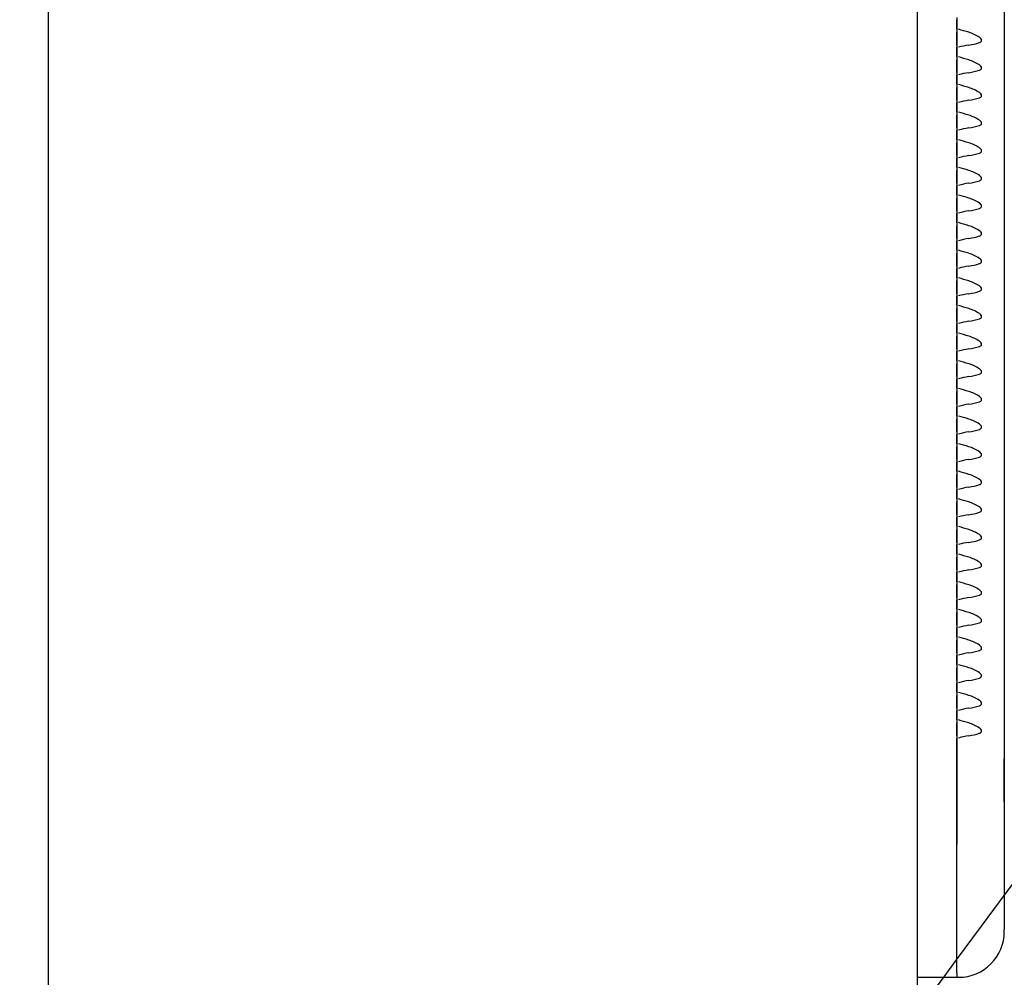
# Model space of a CAD drawing. Units: millimetres. Extents: x 0 to 291, y 0 to 204.
# Drawn here: x 204 to 208, y 145 to 148 of the extents above; entities that cross this region are included whole.
import ezdxf

# ---------------------------------------------------------------- set-up
doc = ezdxf.new("R2010")
doc.units = ezdxf.units.MM
for name, color, linetype in [('LIST-106-LEVE08-', 7, 'Continuous'), ('PATA-MODO10-AL', 7, 'Continuous'), ('Predeterminado', 7, 'Continuous'), ('WS9478_06_25_A4', 7, 'Continuous')]:
    doc.layers.add(name, color=color, linetype=linetype)

# ---------------------------------------------------------------- blocks, each defined once
blk = doc.blocks.new('SE1')
at = {"layer": 'LIST-106-LEVE08-', "color": 7, "linetype": 'Continuous'}
for p, q in [((207.6147, 151.267), (207.6147, 145.5939)), ((207.4347, 148.409), (207.4347, 148.4004)), ((207.4347, 148.409), (207.4347, 148.4004)), ((207.4347, 148.4004), (207.4347, 148.364)), ((207.4347, 148.364), (207.4347, 148.4004)), ((207.4347, 148.364), (207.4347, 148.3525)), ((207.4347, 148.364), (207.4347, 148.3525)), ((207.4347, 148.3335), (207.4347, 148.3525)), ((207.4347, 148.3525), (207.4347, 148.3335)), ((207.4347, 148.3134), (207.4347, 148.3335)), ((207.4347, 148.3335), (207.4347, 148.3134)), ((207.4347, 148.3041), (207.4347, 148.3134)), ((207.4347, 148.3134), (207.4347, 148.3041)), ((207.4347, 148.3041), (207.4347, 148.2955)), ((207.4347, 148.3041), (207.4347, 148.2955)), ((207.4347, 148.2955), (207.4347, 148.2591)), ((207.4347, 148.2591), (207.4347, 148.2955)), ((207.4347, 148.2591), (207.4347, 148.2476)), ((207.4347, 148.2591), (207.4347, 148.2476)), ((207.4347, 148.2286), (207.4347, 148.2476)), ((207.4347, 148.2476), (207.4347, 148.2286)), ((207.4347, 148.2085), (207.4347, 148.2286)), ((207.4347, 148.2286), (207.4347, 148.2085)), ((207.4347, 148.1992), (207.4347, 148.2085)), ((207.4347, 148.2085), (207.4347, 148.1992)), ((207.4347, 148.1992), (207.4347, 148.1906)), ((207.4347, 148.1992), (207.4347, 148.1906)), ((207.4347, 148.1906), (207.4347, 148.1542)), ((207.4347, 148.1542), (207.4347, 148.1906)), ((207.4347, 148.1542), (207.4347, 148.1427)), ((207.4347, 148.1542), (207.4347, 148.1427)), ((207.4347, 148.1237), (207.4347, 148.1427)), ((207.4347, 148.1427), (207.4347, 148.1237)), ((207.4347, 148.1036), (207.4347, 148.1237)), ((207.4347, 148.1237), (207.4347, 148.1036)), ((207.4347, 148.0943), (207.4347, 148.1036)), ((207.4347, 148.1036), (207.4347, 148.0943)), ((207.4347, 148.0943), (207.4347, 148.0857)), ((207.4347, 148.0943), (207.4347, 148.0857)), ((207.4347, 148.0857), (207.4347, 148.0493)), ((207.4347, 148.0493), (207.4347, 148.0857)), ((207.4347, 148.0493), (207.4347, 148.0378)), ((207.4347, 148.0493), (207.4347, 148.0378)), ((207.4347, 148.0188), (207.4347, 148.0378)), ((207.4347, 148.0378), (207.4347, 148.0188)), ((207.4347, 147.9987), (207.4347, 148.0188)), ((207.4347, 148.0188), (207.4347, 147.9987)), ((207.4347, 147.9894), (207.4347, 147.9987)), ((207.4347, 147.9987), (207.4347, 147.9894)), ((207.4347, 147.9894), (207.4347, 147.9808)), ((207.4347, 147.9894), (207.4347, 147.9808)), ((207.4347, 147.9808), (207.4347, 147.9444)), ((207.4347, 147.9444), (207.4347, 147.9808)), ((207.4347, 147.9444), (207.4347, 147.9329)), ((207.4347, 147.9444), (207.4347, 147.9329)), ((207.4347, 147.9139), (207.4347, 147.9329)), ((207.4347, 147.9329), (207.4347, 147.9139)), ((207.4347, 147.8938), (207.4347, 147.9139)), ((207.4347, 147.9139), (207.4347, 147.8938)), ((207.4347, 147.8845), (207.4347, 147.8938)), ((207.4347, 147.8938), (207.4347, 147.8845)), ((207.4347, 147.8845), (207.4347, 147.8759)), ((207.4347, 147.8845), (207.4347, 147.8759)), ((207.4347, 147.8759), (207.4347, 147.8395)), ((207.4347, 147.8395), (207.4347, 147.8759)), ((207.4347, 147.8395), (207.4347, 147.828)), ((207.4347, 147.8395), (207.4347, 147.828)), ((207.4347, 147.809), (207.4347, 147.828)), ((207.4347, 147.828), (207.4347, 147.809)), ((207.4347, 147.7889), (207.4347, 147.809)), ((207.4347, 147.809), (207.4347, 147.7889)), ((207.4347, 147.7796), (207.4347, 147.7889)), ((207.4347, 147.7889), (207.4347, 147.7796)), ((207.4347, 147.7796), (207.4347, 147.771)), ((207.4347, 147.7796), (207.4347, 147.771)), ((207.4347, 147.771), (207.4347, 147.7346)), ((207.4347, 147.7346), (207.4347, 147.771)), ((207.4347, 147.7346), (207.4347, 147.7231)), ((207.4347, 147.7346), (207.4347, 147.7231)), ((207.4347, 147.7041), (207.4347, 147.7231)), ((207.4347, 147.7231), (207.4347, 147.7041)), ((207.4347, 147.684), (207.4347, 147.7041)), ((207.4347, 147.7041), (207.4347, 147.684)), ((207.4347, 147.6747), (207.4347, 147.684)), ((207.4347, 147.684), (207.4347, 147.6747)), ((207.4347, 147.6747), (207.4347, 147.6661)), ((207.4347, 147.6747), (207.4347, 147.6661)), ((207.4347, 147.6661), (207.4347, 147.6297)), ((207.4347, 147.6297), (207.4347, 147.6661)), ((207.4347, 147.6297), (207.4347, 147.6182)), ((207.4347, 147.6297), (207.4347, 147.6182)), ((207.4347, 147.5992), (207.4347, 147.6182)), ((207.4347, 147.6182), (207.4347, 147.5992)), ((207.4347, 147.5791), (207.4347, 147.5992)), ((207.4347, 147.5992), (207.4347, 147.5791)), ((207.4347, 147.5698), (207.4347, 147.5791)), ((207.4347, 147.5791), (207.4347, 147.5698)), ((207.4347, 147.5698), (207.4347, 147.5612)), ((207.4347, 147.5698), (207.4347, 147.5612)), ((207.4347, 147.5612), (207.4347, 147.5248)), ((207.4347, 147.5248), (207.4347, 147.5612)), ((207.4347, 147.5248), (207.4347, 147.5133)), ((207.4347, 147.5248), (207.4347, 147.5133)), ((207.4347, 147.4943), (207.4347, 147.5133)), ((207.4347, 147.5133), (207.4347, 147.4943)), ((207.4347, 147.4742), (207.4347, 147.4943)), ((207.4347, 147.4943), (207.4347, 147.4742)), ((207.4347, 147.4649), (207.4347, 147.4742)), ((207.4347, 147.4742), (207.4347, 147.4649)), ((207.4347, 147.4649), (207.4347, 147.4563)), ((207.4347, 147.4649), (207.4347, 147.4563)), ((207.4347, 147.4563), (207.4347, 147.4199)), ((207.4347, 147.4199), (207.4347, 147.4563)), ((207.4347, 147.4199), (207.4347, 147.4084)), ((207.4347, 147.4199), (207.4347, 147.4084)), ((207.4347, 147.3894), (207.4347, 147.4084)), ((207.4347, 147.4084), (207.4347, 147.3894)), ((207.4347, 147.3693), (207.4347, 147.3894)), ((207.4347, 147.3894), (207.4347, 147.3693)), ((207.4347, 147.36), (207.4347, 147.3693)), ((207.4347, 147.3693), (207.4347, 147.36)), ((207.4347, 147.36), (207.4347, 147.3514)), ((207.4347, 147.36), (207.4347, 147.3514)), ((207.4347, 147.3514), (207.4347, 147.315)), ((207.4347, 147.315), (207.4347, 147.3514)), ((207.4347, 147.315), (207.4347, 147.3035)), ((207.4347, 147.315), (207.4347, 147.3035)), ((207.4347, 147.2845), (207.4347, 147.3035)), ((207.4347, 147.3035), (207.4347, 147.2845)), ((207.4347, 147.2644), (207.4347, 147.2845)), ((207.4347, 147.2845), (207.4347, 147.2644)), ((207.4347, 147.2551), (207.4347, 147.2644)), ((207.4347, 147.2644), (207.4347, 147.2551)), ((207.4347, 147.2551), (207.4347, 147.2465)), ((207.4347, 147.2551), (207.4347, 147.2465)), ((207.4347, 147.2465), (207.4347, 147.2101)), ((207.4347, 147.2101), (207.4347, 147.2465)), ((207.4347, 147.2101), (207.4347, 147.1986)), ((207.4347, 147.2101), (207.4347, 147.1986)), ((207.4347, 147.1796), (207.4347, 147.1986)), ((207.4347, 147.1986), (207.4347, 147.1796)), ((207.4347, 147.1595), (207.4347, 147.1796)), ((207.4347, 147.1796), (207.4347, 147.1595)), ((207.4347, 147.1502), (207.4347, 147.1595)), ((207.4347, 147.1595), (207.4347, 147.1502)), ((207.4347, 147.1502), (207.4347, 147.1416)), ((207.4347, 147.1502), (207.4347, 147.1416)), ((207.4347, 147.1416), (207.4347, 147.1052)), ((207.4347, 147.1052), (207.4347, 147.1416)), ((207.4347, 147.1052), (207.4347, 147.0937)), ((207.4347, 147.1052), (207.4347, 147.0937)), ((207.4347, 147.0747), (207.4347, 147.0937)), ((207.4347, 147.0937), (207.4347, 147.0747)), ((207.4347, 147.0546), (207.4347, 147.0747)), ((207.4347, 147.0747), (207.4347, 147.0546)), ((207.4347, 147.0453), (207.4347, 147.0546)), ((207.4347, 147.0546), (207.4347, 147.0453)), ((207.4347, 147.0453), (207.4347, 147.0367)), ((207.4347, 147.0453), (207.4347, 147.0367)), ((207.4347, 147.0367), (207.4347, 147.0003)), ((207.4347, 147.0003), (207.4347, 147.0367)), ((207.4347, 147.0003), (207.4347, 146.9888)), ((207.4347, 147.0003), (207.4347, 146.9888)), ((207.4347, 146.9698), (207.4347, 146.9888)), ((207.4347, 146.9888), (207.4347, 146.9698)), ((207.4347, 146.9497), (207.4347, 146.9698)), ((207.4347, 146.9698), (207.4347, 146.9497)), ((207.4347, 146.9404), (207.4347, 146.9497)), ((207.4347, 146.9497), (207.4347, 146.9404)), ((207.4347, 146.9404), (207.4347, 146.9318)), ((207.4347, 146.9404), (207.4347, 146.9318)), ((207.4347, 146.9318), (207.4347, 146.8954)), ((207.4347, 146.8954), (207.4347, 146.9318)), ((207.4347, 146.8954), (207.4347, 146.8839)), ((207.4347, 146.8954), (207.4347, 146.8839)), ((207.4347, 146.8649), (207.4347, 146.8839)), ((207.4347, 146.8839), (207.4347, 146.8649)), ((207.4347, 146.8448), (207.4347, 146.8649)), ((207.4347, 146.8649), (207.4347, 146.8448)), ((207.4347, 146.8355), (207.4347, 146.8448)), ((207.4347, 146.8448), (207.4347, 146.8355)), ((207.4347, 146.8355), (207.4347, 146.8269)), ((207.4347, 146.8355), (207.4347, 146.8269)), ((207.4347, 146.8269), (207.4347, 146.7905)), ((207.4347, 146.7905), (207.4347, 146.8269)), ((207.4347, 146.7905), (207.4347, 146.779)), ((207.4347, 146.7905), (207.4347, 146.779)), ((207.4347, 146.76), (207.4347, 146.779)), ((207.4347, 146.779), (207.4347, 146.76)), ((207.4347, 146.7399), (207.4347, 146.76)), ((207.4347, 146.76), (207.4347, 146.7399)), ((207.4347, 146.7306), (207.4347, 146.7399)), ((207.4347, 146.7399), (207.4347, 146.7306)), ((207.4347, 146.7306), (207.4347, 146.722)), ((207.4347, 146.7306), (207.4347, 146.722)), ((207.4347, 146.722), (207.4347, 146.6856)), ((207.4347, 146.6856), (207.4347, 146.722)), ((207.4347, 146.6856), (207.4347, 146.6741)), ((207.4347, 146.6856), (207.4347, 146.6741)), ((207.4347, 146.6551), (207.4347, 146.6741)), ((207.4347, 146.6741), (207.4347, 146.6551)), ((207.4347, 146.635), (207.4347, 146.6551)), ((207.4347, 146.6551), (207.4347, 146.635)), ((207.4347, 146.6257), (207.4347, 146.635)), ((207.4347, 146.635), (207.4347, 146.6257)), ((207.4347, 146.6257), (207.4347, 146.6171)), ((207.4347, 146.6257), (207.4347, 146.6171)), ((207.4347, 146.6171), (207.4347, 146.5807)), ((207.4347, 146.5807), (207.4347, 146.6171)), ((207.4347, 146.5807), (207.4347, 146.5692)), ((207.4347, 146.5807), (207.4347, 146.5692)), ((207.4347, 146.5502), (207.4347, 146.5692)), ((207.4347, 146.5692), (207.4347, 146.5502)), ((207.4347, 146.5301), (207.4347, 146.5502)), ((207.4347, 146.5502), (207.4347, 146.5301)), ((207.4347, 146.5208), (207.4347, 146.5301)), ((207.4347, 146.5301), (207.4347, 146.5208)), ((207.4347, 146.5208), (207.4347, 146.5122)), ((207.4347, 146.5208), (207.4347, 146.5122)), ((207.4347, 146.5122), (207.4347, 146.4758)), ((207.4347, 146.4758), (207.4347, 146.5122)), ((207.4347, 146.4758), (207.4347, 146.4643)), ((207.4347, 146.4758), (207.4347, 146.4643)), ((207.4347, 146.4453), (207.4347, 146.4643)), ((207.4347, 146.4643), (207.4347, 146.4453)), ((207.4347, 146.4252), (207.4347, 146.4453)), ((207.4347, 146.4453), (207.4347, 146.4252)), ((207.4347, 146.4159), (207.4347, 146.4252)), ((207.4347, 146.4252), (207.4347, 146.4159)), ((207.4347, 146.4159), (207.4347, 146.4073)), ((207.4347, 146.4159), (207.4347, 146.4073)), ((207.4347, 146.4073), (207.4347, 146.3709)), ((207.4347, 146.3709), (207.4347, 146.4073)), ((207.4347, 146.3709), (207.4347, 146.3594)), ((207.4347, 146.3709), (207.4347, 146.3594)), ((207.4347, 146.3404), (207.4347, 146.3594)), ((207.4347, 146.3594), (207.4347, 146.3404)), ((207.4347, 146.3203), (207.4347, 146.3404)), ((207.4347, 146.3404), (207.4347, 146.3203)), ((207.4347, 146.311), (207.4347, 146.3203)), ((207.4347, 146.3203), (207.4347, 146.311)), ((207.4347, 146.311), (207.4347, 146.3024)), ((207.4347, 146.311), (207.4347, 146.3024)), ((207.4347, 146.3024), (207.4347, 146.266)), ((207.4347, 146.266), (207.4347, 146.3024)), ((207.4347, 146.266), (207.4347, 146.2545)), ((207.4347, 146.266), (207.4347, 146.2545)), ((207.4347, 146.2355), (207.4347, 146.2545)), ((207.4347, 146.2545), (207.4347, 146.2355)), ((207.4347, 146.2154), (207.4347, 146.2355)), ((207.4347, 146.2355), (207.4347, 146.2154)), ((207.4347, 146.2061), (207.4347, 146.2154)), ((207.4347, 146.2154), (207.4347, 146.2061)), ((207.4347, 146.2061), (207.4347, 146.1975)), ((207.4347, 146.2061), (207.4347, 146.1975)), ((207.4347, 146.1975), (207.4347, 146.1611)), ((207.4347, 146.1611), (207.4347, 146.1975)), ((207.4347, 146.1611), (207.4347, 146.1496)), ((207.4347, 146.1611), (207.4347, 146.1496)), ((207.4347, 146.1306), (207.4347, 146.1496)), ((207.4347, 146.1496), (207.4347, 146.1306)), ((207.4347, 146.1105), (207.4347, 146.1306)), ((207.4347, 146.1306), (207.4347, 146.1105)), ((207.4347, 146.1012), (207.4347, 146.1105)), ((207.4347, 146.1105), (207.4347, 146.1012)), ((207.4347, 146.1012), (207.4347, 146.0926)), ((207.4347, 146.1012), (207.4347, 146.0926)), ((207.4347, 146.0926), (207.4347, 146.0562)), ((207.4347, 146.0562), (207.4347, 146.0926)), ((207.4347, 146.0562), (207.4347, 146.0447)), ((207.4347, 146.0562), (207.4347, 146.0447)), ((207.4347, 146.0257), (207.4347, 146.0447)), ((207.4347, 146.0447), (207.4347, 146.0257)), ((207.4347, 146.0056), (207.4347, 146.0257)), ((207.4347, 146.0257), (207.4347, 146.0056)), ((207.4347, 145.9963), (207.4347, 146.0056)), ((207.4347, 146.0056), (207.4347, 145.9963)), ((207.4347, 145.9963), (207.4347, 145.9877)), ((207.4347, 145.9963), (207.4347, 145.9877)), ((207.4347, 145.9877), (207.4347, 145.9513)), ((207.4347, 145.9513), (207.4347, 145.9877)), ((207.4347, 145.9513), (207.4347, 145.9398)), ((207.4347, 145.9513), (207.4347, 145.9398)), ((207.4347, 145.9208), (207.4347, 145.9398)), ((207.4347, 145.9398), (207.4347, 145.9208)), ((207.4347, 145.9007), (207.4347, 145.9208)), ((207.4347, 145.9208), (207.4347, 145.9007)), ((207.4347, 145.8914), (207.4347, 145.9007)), ((207.4347, 145.9007), (207.4347, 145.8914)), ((207.4347, 145.8914), (207.4347, 145.8828)), ((207.4347, 145.8914), (207.4347, 145.8828)), ((207.4347, 145.8828), (207.4347, 145.8464)), ((207.4347, 145.8464), (207.4347, 145.8828)), ((207.4347, 145.8464), (207.4347, 145.8349)), ((207.4347, 145.8464), (207.4347, 145.8349)), ((207.4347, 145.8159), (207.4347, 145.8349)), ((207.4347, 145.8349), (207.4347, 145.8159)), ((207.4347, 145.7958), (207.4347, 145.8159)), ((207.4347, 145.8159), (207.4347, 145.7958)), ((207.4347, 145.7865), (207.4347, 145.7958)), ((207.4347, 145.7958), (207.4347, 145.7865)), ((207.4347, 145.7865), (207.4347, 145.7779)), ((207.4347, 145.7865), (207.4347, 145.7779)), ((207.4347, 145.7779), (207.4347, 145.7415)), ((207.4347, 145.7415), (207.4347, 145.7779)), ((207.4347, 145.7415), (207.4347, 145.7301)), ((207.4347, 145.7415), (207.4347, 145.7301)), ((207.4347, 145.711), (207.4347, 145.7301)), ((207.4347, 145.7301), (207.4347, 145.711)), ((207.4347, 145.6909), (207.4347, 145.711)), ((207.4347, 145.711), (207.4347, 145.6909)), ((207.4347, 145.6816), (207.4347, 145.6909)), ((207.4347, 145.6909), (207.4347, 145.6816)), ((207.4347, 145.6816), (207.4347, 145.673)), ((207.4347, 145.6816), (207.4347, 145.673)), ((207.4347, 145.673), (207.4347, 145.6505)), ((207.4347, 145.6505), (207.4347, 145.673)), ((207.4347, 145.6505), (207.4347, 145.2692)), ((207.4347, 145.2692), (207.4347, 145.6505)), ((207.6147, 145.5939), (207.6147, 145.4337)), ((207.6147, 145.4337), (207.6147, 144.9454)), ((207.4347, 144.7809), (207.4347, 145.2692)), ((207.4347, 144.7809), (207.4347, 145.2692)), ((207.6147, 144.9385), (207.6147, 144.9454)), ((207.2847, 144.7645), (207.4347, 144.7645)), ((207.4347, 144.7809), (207.4347, 144.7645)), ((207.4347, 144.7809), (207.4347, 144.7645)), ((207.4347, 144.7645), (207.4407, 144.7645))]:
    blk.add_line(p, q, dxfattribs=at)
for centre, radius, start, end in [((206.9424, 146.603), 1.8302, 72.9335, 74.2017), ((207.526, 148.0021), 0.3056, 98.745, 106.2122), ((206.9424, 146.4981), 1.8302, 72.9335, 74.2017), ((207.526, 147.8972), 0.3056, 98.745, 106.2122), ((206.9424, 146.3932), 1.8302, 72.9335, 74.2017), ((207.526, 147.7923), 0.3056, 98.745, 106.2122), ((206.9424, 146.2883), 1.8302, 72.9335, 74.2017), ((207.526, 147.6874), 0.3056, 98.745, 106.2122), ((206.9424, 146.1834), 1.8302, 72.9335, 74.2017), ((207.526, 147.5825), 0.3056, 98.745, 106.2122), ((206.9424, 146.0785), 1.8302, 72.9335, 74.2017), ((207.526, 147.4776), 0.3056, 98.745, 106.2122), ((206.9424, 145.9736), 1.8302, 72.9335, 74.2017), ((207.526, 147.3727), 0.3056, 98.745, 106.2122), ((206.9424, 145.8687), 1.8302, 72.9335, 74.2017), ((207.526, 147.2678), 0.3056, 98.745, 106.2122), ((206.9424, 145.7638), 1.8302, 72.9335, 74.2017), ((207.526, 147.1629), 0.3056, 98.745, 106.2122), ((206.9424, 145.6589), 1.8302, 72.9335, 74.2017), ((207.526, 147.058), 0.3056, 98.745, 106.2122), ((206.9424, 145.554), 1.8302, 72.9335, 74.2017), ((207.526, 146.9531), 0.3056, 98.745, 106.2122), ((206.9424, 145.4491), 1.8302, 72.9335, 74.2017), ((207.526, 146.8482), 0.3056, 98.745, 106.2122), ((206.9424, 145.3442), 1.8302, 72.9335, 74.2017), ((207.526, 146.7433), 0.3056, 98.745, 106.2122), ((206.9424, 145.2393), 1.8302, 72.9335, 74.2017), ((207.526, 146.6384), 0.3056, 98.745, 106.2122), ((206.9424, 145.1344), 1.8302, 72.9335, 74.2017), ((207.526, 146.5335), 0.3056, 98.745, 106.2122), ((206.9424, 145.0295), 1.8302, 72.9335, 74.2017), ((207.526, 146.4286), 0.3056, 98.745, 106.2122), ((206.9424, 144.9246), 1.8302, 72.9335, 74.2017), ((207.526, 146.3237), 0.3056, 98.745, 106.2122), ((206.9424, 144.8197), 1.8302, 72.9335, 74.2017), ((207.526, 146.2188), 0.3056, 98.745, 106.2122), ((206.9424, 144.7148), 1.8302, 72.9335, 74.2017), ((207.526, 146.1139), 0.3056, 98.745, 106.2122), ((206.9424, 144.6099), 1.8302, 72.9335, 74.2017), ((207.526, 146.009), 0.3056, 98.745, 106.2122), ((206.9424, 144.505), 1.8302, 72.9335, 74.2017), ((207.526, 145.9041), 0.3056, 98.745, 106.2122), ((206.9424, 144.4001), 1.8302, 72.9335, 74.2017), ((207.526, 145.7992), 0.3056, 98.745, 106.2122), ((206.9424, 144.2952), 1.8302, 72.9335, 74.2017), ((207.526, 145.6943), 0.3056, 98.745, 106.2122), ((206.9424, 144.1903), 1.8302, 72.9335, 74.2017), ((207.526, 145.5894), 0.3056, 98.745, 106.2122), ((206.9424, 144.0854), 1.8302, 72.9335, 74.2017), ((207.526, 145.4845), 0.3056, 98.745, 106.2122), ((206.9424, 143.9805), 1.8302, 72.9335, 74.2017), ((207.526, 145.3796), 0.3056, 98.745, 106.2122), ((207.4407, 144.9385), 0.174, 270, 0)]:
    blk.add_arc(centre, radius, start, end, dxfattribs=at)
for centre, major_axis, ratio, start_param, end_param in [((207.4407, 148.1369), (0, 0.2212), 0.786728, 5.80655, 6.05799), ((207.4407, 148.4093), (0.174, 0), 0.61995, 4.937584, 5.189024), ((207.4407, 148.032), (0, 0.2212), 0.786728, 5.80655, 6.05799), ((207.4407, 148.3044), (0.174, 0), 0.61995, 4.937584, 5.189024), ((207.4407, 147.9271), (0, 0.2212), 0.786728, 5.80655, 6.05799), ((207.4407, 148.1995), (0.174, 0), 0.61995, 4.937584, 5.189024), ((207.4407, 147.8222), (0, 0.2212), 0.786728, 5.80655, 6.05799), ((207.4407, 148.0946), (0.174, 0), 0.61995, 4.937584, 5.189024), ((207.4407, 147.7173), (0, 0.2212), 0.786728, 5.80655, 6.05799), ((207.4407, 147.9897), (0.174, 0), 0.61995, 4.937584, 5.189024), ((207.4407, 147.6124), (0, 0.2212), 0.786728, 5.80655, 6.05799), ((207.4407, 147.8848), (0.174, 0), 0.61995, 4.937584, 5.189024), ((207.4407, 147.5075), (0, 0.2212), 0.786728, 5.80655, 6.05799), ((207.4407, 147.7799), (0.174, 0), 0.61995, 4.937584, 5.189024), ((207.4407, 147.4026), (0, 0.2212), 0.786728, 5.80655, 6.05799), ((207.4407, 147.675), (0.174, 0), 0.61995, 4.937584, 5.189024), ((207.4407, 147.2977), (0, 0.2212), 0.786728, 5.80655, 6.05799), ((207.4407, 147.5701), (0.174, 0), 0.61995, 4.937584, 5.189024), ((207.4407, 147.1929), (0, 0.2212), 0.786728, 5.80655, 6.05799), ((207.4407, 147.4652), (0.174, 0), 0.61995, 4.937584, 5.189024), ((207.4407, 147.088), (0, 0.2212), 0.786728, 5.80655, 6.05799), ((207.4407, 147.3603), (0.174, 0), 0.61995, 4.937584, 5.189024), ((207.4407, 146.9831), (0, 0.2212), 0.786728, 5.80655, 6.05799), ((207.4407, 147.2554), (0.174, 0), 0.61995, 4.937584, 5.189024), ((207.4407, 146.8782), (0, 0.2212), 0.786728, 5.80655, 6.05799), ((207.4407, 147.1505), (0.174, 0), 0.61995, 4.937584, 5.189024), ((207.4407, 146.7733), (0, 0.2212), 0.786728, 5.80655, 6.05799), ((207.4407, 147.0456), (0.174, 0), 0.61995, 4.937584, 5.189024), ((207.4407, 146.6684), (0, 0.2212), 0.786728, 5.80655, 6.05799), ((207.4407, 146.9407), (0.174, 0), 0.61995, 4.937584, 5.189024), ((207.4407, 146.5635), (0, 0.2212), 0.786728, 5.80655, 6.05799), ((207.4407, 146.8358), (0.174, 0), 0.61995, 4.937584, 5.189024), ((207.4407, 146.4586), (0, 0.2212), 0.786728, 5.80655, 6.05799), ((207.4407, 146.7309), (0.174, 0), 0.61995, 4.937584, 5.189024), ((207.4407, 146.3537), (0, 0.2212), 0.786728, 5.80655, 6.05799), ((207.4407, 146.626), (0.174, 0), 0.61995, 4.937584, 5.189024), ((207.4407, 146.2488), (0, 0.2212), 0.786728, 5.80655, 6.05799), ((207.4407, 146.5211), (0.174, 0), 0.61995, 4.937584, 5.189024), ((207.4407, 146.1439), (0, 0.2212), 0.786728, 5.80655, 6.05799), ((207.4407, 146.4162), (0.174, 0), 0.61995, 4.937584, 5.189024), ((207.4407, 146.039), (0, 0.2212), 0.786728, 5.80655, 6.05799), ((207.4407, 146.3113), (0.174, 0), 0.61995, 4.937584, 5.189024), ((207.4407, 145.9341), (0, 0.2212), 0.786728, 5.80655, 6.05799), ((207.4407, 146.2064), (0.174, 0), 0.61995, 4.937584, 5.189024), ((207.4407, 145.8292), (0, 0.2212), 0.786728, 5.80655, 6.05799), ((207.4407, 146.1015), (0.174, 0), 0.61995, 4.937584, 5.189024), ((207.4407, 145.7243), (0, 0.2212), 0.786728, 5.80655, 6.05799), ((207.4407, 145.9966), (0.174, 0), 0.61995, 4.937584, 5.189024), ((207.4407, 145.6194), (0, 0.2212), 0.786728, 5.80655, 6.05799), ((207.4407, 145.8917), (0.174, 0), 0.61995, 4.937584, 5.189024), ((207.4407, 145.5145), (0, 0.2212), 0.786728, 5.80655, 6.05799), ((207.4407, 145.7868), (0.174, 0), 0.61995, 4.937584, 5.189024)]:
    blk.add_ellipse(centre, major_axis=major_axis, ratio=ratio, start_param=start_param, end_param=end_param, dxfattribs=at)
for points in [[(207.5205, 148.3134), (207.5225, 148.314), (207.5243, 148.3149), (207.5274, 148.3177), (207.5285, 148.3196), (207.5285, 148.3243), (207.5274, 148.3267), (207.5244, 148.3306), (207.5225, 148.3321), (207.5205, 148.3335)], [(207.5205, 148.2085), (207.5225, 148.2091), (207.5243, 148.21), (207.5274, 148.2128), (207.5285, 148.2147), (207.5285, 148.2194), (207.5274, 148.2218), (207.5244, 148.2257), (207.5225, 148.2273), (207.5205, 148.2286)], [(207.5205, 148.1036), (207.5225, 148.1042), (207.5243, 148.1051), (207.5274, 148.1079), (207.5285, 148.1098), (207.5285, 148.1145), (207.5274, 148.1169), (207.5244, 148.1208), (207.5225, 148.1224), (207.5205, 148.1237)], [(207.5205, 147.9987), (207.5225, 147.9993), (207.5243, 148.0002), (207.5274, 148.003), (207.5285, 148.0049), (207.5285, 148.0096), (207.5274, 148.012), (207.5244, 148.0159), (207.5225, 148.0175), (207.5205, 148.0188)], [(207.5205, 147.8938), (207.5225, 147.8944), (207.5243, 147.8953), (207.5274, 147.8981), (207.5285, 147.9), (207.5285, 147.9047), (207.5274, 147.9071), (207.5244, 147.911), (207.5225, 147.9126), (207.5205, 147.9139)], [(207.5205, 147.7889), (207.5225, 147.7895), (207.5243, 147.7904), (207.5274, 147.7932), (207.5285, 147.7951), (207.5285, 147.7998), (207.5274, 147.8022), (207.5244, 147.8061), (207.5225, 147.8077), (207.5205, 147.809)], [(207.5205, 147.684), (207.5225, 147.6846), (207.5243, 147.6855), (207.5274, 147.6883), (207.5285, 147.6902), (207.5285, 147.6949), (207.5274, 147.6973), (207.5244, 147.7012), (207.5225, 147.7028), (207.5205, 147.7041)], [(207.5205, 147.5791), (207.5225, 147.5797), (207.5243, 147.5806), (207.5274, 147.5834), (207.5285, 147.5853), (207.5285, 147.59), (207.5274, 147.5924), (207.5244, 147.5963), (207.5225, 147.5979), (207.5205, 147.5992)], [(207.5205, 147.4742), (207.5225, 147.4748), (207.5243, 147.4757), (207.5274, 147.4785), (207.5285, 147.4804), (207.5285, 147.4851), (207.5274, 147.4875), (207.5244, 147.4914), (207.5225, 147.493), (207.5205, 147.4943)], [(207.5205, 147.3693), (207.5225, 147.3699), (207.5243, 147.3708), (207.5274, 147.3736), (207.5285, 147.3755), (207.5285, 147.3802), (207.5274, 147.3826), (207.5244, 147.3865), (207.5225, 147.3881), (207.5205, 147.3894)], [(207.5205, 147.2644), (207.5225, 147.265), (207.5243, 147.2659), (207.5274, 147.2687), (207.5285, 147.2706), (207.5285, 147.2753), (207.5274, 147.2777), (207.5244, 147.2816), (207.5225, 147.2832), (207.5205, 147.2845)], [(207.5205, 147.1595), (207.5225, 147.1601), (207.5243, 147.161), (207.5274, 147.1638), (207.5285, 147.1658), (207.5285, 147.1704), (207.5274, 147.1728), (207.5244, 147.1767), (207.5225, 147.1783), (207.5205, 147.1796)], [(207.5205, 147.0546), (207.5225, 147.0553), (207.5243, 147.0561), (207.5274, 147.0589), (207.5285, 147.0609), (207.5285, 147.0655), (207.5274, 147.0679), (207.5244, 147.0718), (207.5225, 147.0734), (207.5205, 147.0747)], [(207.5205, 146.9497), (207.5225, 146.9504), (207.5243, 146.9512), (207.5274, 146.954), (207.5285, 146.956), (207.5285, 146.9606), (207.5274, 146.963), (207.5244, 146.9669), (207.5225, 146.9685), (207.5205, 146.9698)], [(207.5205, 146.8448), (207.5225, 146.8455), (207.5243, 146.8463), (207.5274, 146.8491), (207.5285, 146.8511), (207.5285, 146.8557), (207.5274, 146.8581), (207.5244, 146.862), (207.5225, 146.8636), (207.5205, 146.8649)], [(207.5205, 146.7399), (207.5225, 146.7406), (207.5243, 146.7414), (207.5274, 146.7442), (207.5285, 146.7462), (207.5285, 146.7508), (207.5274, 146.7532), (207.5244, 146.7571), (207.5225, 146.7587), (207.5205, 146.76)], [(207.5205, 146.635), (207.5225, 146.6357), (207.5243, 146.6365), (207.5274, 146.6393), (207.5285, 146.6413), (207.5285, 146.6459), (207.5274, 146.6483), (207.5244, 146.6522), (207.5225, 146.6538), (207.5205, 146.6551)], [(207.5205, 146.5301), (207.5225, 146.5308), (207.5243, 146.5316), (207.5274, 146.5344), (207.5285, 146.5364), (207.5285, 146.541), (207.5274, 146.5434), (207.5244, 146.5473), (207.5225, 146.5489), (207.5205, 146.5502)], [(207.5205, 146.4252), (207.5225, 146.4259), (207.5243, 146.4267), (207.5274, 146.4295), (207.5285, 146.4315), (207.5285, 146.4361), (207.5274, 146.4385), (207.5244, 146.4424), (207.5225, 146.444), (207.5205, 146.4453)], [(207.5205, 146.3203), (207.5225, 146.321), (207.5243, 146.3218), (207.5274, 146.3246), (207.5285, 146.3266), (207.5285, 146.3312), (207.5274, 146.3336), (207.5244, 146.3375), (207.5225, 146.3391), (207.5205, 146.3404)], [(207.5205, 146.2154), (207.5225, 146.2161), (207.5243, 146.2169), (207.5274, 146.2197), (207.5285, 146.2217), (207.5285, 146.2263), (207.5274, 146.2287), (207.5244, 146.2326), (207.5225, 146.2342), (207.5205, 146.2355)], [(207.5205, 146.1105), (207.5225, 146.1112), (207.5243, 146.112), (207.5274, 146.1148), (207.5285, 146.1168), (207.5285, 146.1214), (207.5274, 146.1238), (207.5244, 146.1277), (207.5225, 146.1293), (207.5205, 146.1306)], [(207.5205, 146.0056), (207.5225, 146.0063), (207.5243, 146.0071), (207.5274, 146.0099), (207.5285, 146.0119), (207.5285, 146.0165), (207.5274, 146.0189), (207.5244, 146.0228), (207.5225, 146.0244), (207.5205, 146.0257)], [(207.5205, 145.9007), (207.5225, 145.9014), (207.5243, 145.9022), (207.5274, 145.905), (207.5285, 145.907), (207.5285, 145.9116), (207.5274, 145.914), (207.5244, 145.9179), (207.5225, 145.9195), (207.5205, 145.9208)], [(207.5205, 145.7958), (207.5225, 145.7965), (207.5243, 145.7973), (207.5274, 145.8001), (207.5285, 145.8021), (207.5285, 145.8067), (207.5274, 145.8092), (207.5244, 145.813), (207.5225, 145.8146), (207.5205, 145.8159)], [(207.5205, 145.6909), (207.5225, 145.6916), (207.5243, 145.6924), (207.5274, 145.6952), (207.5285, 145.6972), (207.5285, 145.7018), (207.5274, 145.7043), (207.5244, 145.7081), (207.5225, 145.7097), (207.5205, 145.711)]]:
    blk.add_open_spline(points, degree=3, knots=[0, 0, 0, 0, 0.25, 0.25, 0.5, 0.5, 0.75, 0.75, 1, 1, 1, 1], dxfattribs=at)
at = {"layer": 'PATA-MODO10-AL', "color": 7, "linetype": 'Continuous'}
for p, q in [((203.9847, 138.4266), (203.9847, 150.2067)), ((207.2847, 138.4266), (207.2847, 150.2067))]:
    blk.add_line(p, q, dxfattribs=at)
at = {"layer": 'WS9478_06_25_A4', "color": 7, "linetype": 'Continuous'}
blk.add_line((207.6147, 145.4318), (207.6147, 145.5939), dxfattribs=at)

msp = doc.modelspace()

# ---------------------------------------------------------------- linework, layer by layer
at = {"color": 7, "linetype": 'Continuous'}
for points in [[(212.76645, 149.96019), (211.08112, 149.13895), (209.45613, 147.57629), (207.43239, 144.83074)], [(206.26794, 143.35947), (205.93756, 143.13749), (205.44791, 143.4171), (203.5062, 144.93656)], [(207.43239, 144.83074), (206.8791, 144.08011), (206.35509, 143.41803), (206.26794, 143.35947)]]:
    msp.add_open_spline(points, degree=3, dxfattribs=at)

# ---------------------------------------------------------------- block references
at = {"layer": 'Predeterminado'}
msp.add_blockref('SE1', (0, 0), dxfattribs=at)

doc.saveas('drawing.dxf')
